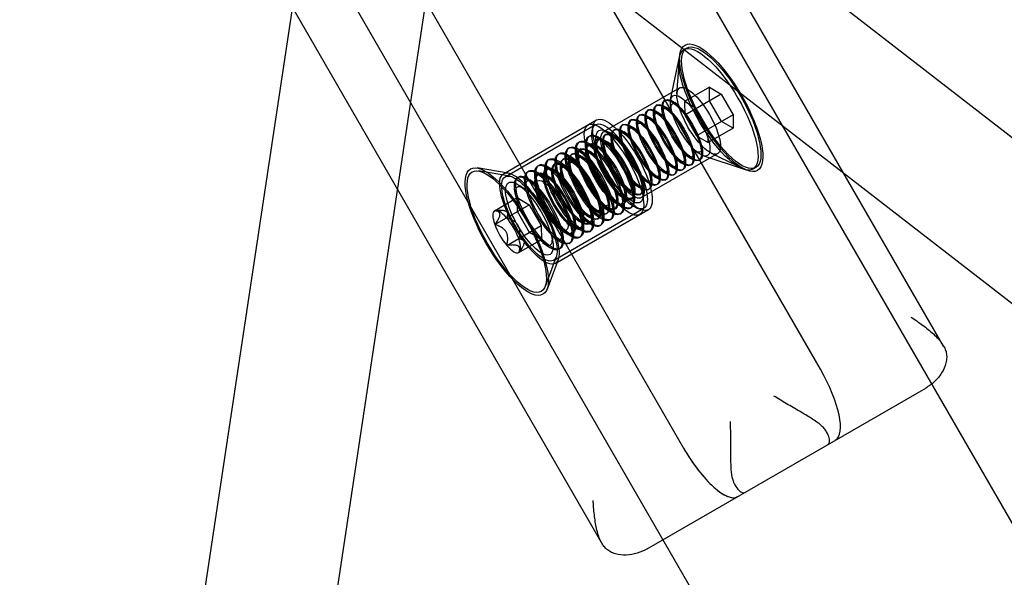
# Model space of a CAD drawing. Units: millimetres. Extents: x -10025 to 6025, y -4331 to 4123.
# Drawn here: x 1471 to 1613, y 642 to 723 of the extents above; entities that cross this region are included whole.
import ezdxf

# ---------------------------------------------------------------- set-up
doc = ezdxf.new("R2010")
doc.units = ezdxf.units.MM
doc.header["$LTSCALE"] = 20
doc.layers.add('2d', color=230, linetype='Continuous')

msp = doc.modelspace()

# ---------------------------------------------------------------- linework, layer by layer
at = {"layer": '2d'}
for p, q in [((1283.7, 1223.02), (1701.02, 500.2)), ((1244.73, 1200.52), (1662.05, 477.7)), ((1604.57, 675.8), (1383.54, 1058.63)), ((1555.06, 647.21), (1334.03, 1030.04)), ((1807.99, 556.08), (1547.52, 757.87)), ((1796.36, 541.06), (1535.88, 742.85)), ((1586.71, 672.45), (1546.96, 741.3)), ((1512.48, 740.33), (1473.48, 481.29)), ((1531.27, 737.5), (1492.27, 478.47)), ((1527.14, 729.85), (1566.89, 661)), ((1567.35, 719), (1566.94, 718.77)), ((1565.01, 711.52), (1566.27, 717.67)), ((1565.92, 712.36), (1566.33, 717.8)), ((1566.33, 713.22), (1555.28, 706.84)), ((1570.64, 713.31), (1567.03, 711.23)), ((1572.33, 712.31), (1567.05, 709.26)), ((1570.65, 711.34), (1570.64, 713.31)), ((1570.64, 713.31), (1572.33, 712.31)), ((1572.33, 712.31), (1574.05, 709.34)), ((1564.28, 711.45), (1564.12, 711.37)), ((1566.25, 710.62), (1565.62, 711.08)), ((1567.03, 711.23), (1567.05, 709.26)), ((1568.73, 710.24), (1567.03, 711.23)), ((1572.37, 708.37), (1570.65, 711.34)), ((1560.59, 709.33), (1560.44, 709.24)), ((1561.82, 710.04), (1561.67, 709.95)), ((1563.05, 710.75), (1562.89, 710.66)), ((1563.8, 709.2), (1563.17, 709.66)), ((1563.86, 709.24), (1563.77, 710.01)), ((1565.02, 709.91), (1564.4, 710.37)), ((1565.09, 709.94), (1565, 710.72)), ((1570.45, 707.26), (1568.73, 710.24)), ((1574.05, 709.34), (1568.77, 706.29)), ((1574.05, 709.34), (1574.07, 707.37)), ((1540.78, 700.77), (1554.28, 708.57)), ((1541.03, 700.34), (1554.12, 707.9)), ((1558.14, 707.91), (1557.98, 707.82)), ((1559.36, 708.62), (1559.21, 708.53)), ((1561.34, 707.78), (1560.71, 708.25)), ((1561.4, 707.82), (1561.32, 708.59)), ((1562.57, 708.49), (1561.94, 708.95)), ((1562.63, 708.53), (1562.54, 709.3)), ((1567.05, 709.26), (1568.77, 706.29)), ((1574.07, 707.37), (1572.37, 708.37)), ((1555.68, 706.49), (1555.53, 706.4)), ((1556.91, 707.2), (1556.76, 707.11)), ((1558.89, 706.36), (1558.26, 706.83)), ((1558.95, 706.4), (1558.86, 707.18)), ((1560.11, 707.07), (1559.49, 707.54)), ((1560.18, 707.11), (1560.09, 707.89)), ((1570.46, 705.29), (1570.45, 707.26)), ((1574.07, 707.37), (1570.46, 705.29)), ((1551.65, 705.32), (1551.84, 705.43)), ((1553.23, 705.08), (1553.07, 704.99)), ((1553.13, 706.17), (1553.31, 706.28)), ((1554.27, 704.56), (1554.19, 705.52)), ((1554.45, 705.78), (1554.3, 705.7)), ((1555.68, 705.27), (1554.93, 705.83)), ((1555.27, 704.27), (1555.18, 705.05)), ((1556.43, 704.95), (1555.8, 705.41)), ((1556.49, 704.98), (1556.41, 705.76)), ((1557.66, 705.66), (1557.03, 706.12)), ((1557.72, 705.69), (1557.63, 706.47)), ((1568.77, 706.29), (1570.46, 705.29)), ((1548.71, 703.62), (1548.89, 703.73)), ((1550.18, 704.47), (1550.36, 704.58)), ((1550.77, 703.66), (1550.62, 703.57)), ((1551.34, 702.77), (1551.23, 703.7)), ((1552, 704.37), (1551.85, 704.28)), ((1552.73, 703.57), (1551.98, 704.13)), ((1552.81, 703.62), (1552.71, 704.55)), ((1552.81, 702.86), (1552.72, 703.63)), ((1553.97, 703.53), (1553.35, 703.99)), ((1554.21, 704.42), (1553.45, 704.98)), ((1554.04, 703.57), (1553.95, 704.34)), ((1555.2, 704.24), (1554.57, 704.7)), ((1571.83, 703.69), (1560.78, 697.31)), ((1568.31, 704.21), (1568.4, 703.44)), ((1568.37, 704.25), (1569, 703.79)), ((1569.54, 704.92), (1569.63, 704.15)), ((1570.88, 703.77), (1575.8, 701.4)), ((1547.23, 702.77), (1547.42, 702.88)), ((1548.32, 702.24), (1548.16, 702.15)), ((1549.79, 701.87), (1549.04, 702.43)), ((1549.54, 702.95), (1549.39, 702.86)), ((1549.86, 701.92), (1549.76, 702.85)), ((1550.36, 701.44), (1550.27, 702.22)), ((1551.26, 702.72), (1550.51, 703.28)), ((1551.52, 702.11), (1550.89, 702.58)), ((1551.58, 702.15), (1551.5, 702.92)), ((1552.75, 702.82), (1552.12, 703.28)), ((1565.86, 702.8), (1565.94, 702.02)), ((1565.92, 702.83), (1566.55, 702.37)), ((1567.08, 703.51), (1567.17, 702.73)), ((1567.15, 703.54), (1567.77, 703.08)), ((1569.28, 702.79), (1569.12, 702.71)), ((1569.7, 703.4), (1575.65, 701.42)), ((1541.46, 700.87), (1536.95, 701.62)), ((1541.66, 700.43), (1537.16, 701.18)), ((1544.29, 701.07), (1544.47, 701.18)), ((1545.86, 700.82), (1545.71, 700.73)), ((1545.76, 701.92), (1545.94, 702.03)), ((1546.92, 700.21), (1546.81, 701.14)), ((1547.09, 701.53), (1546.94, 701.44)), ((1548.32, 701.02), (1547.56, 701.58)), ((1547.9, 700.02), (1547.81, 700.8)), ((1548.39, 701.06), (1548.29, 702)), ((1549.06, 700.69), (1548.44, 701.16)), ((1549.13, 700.73), (1549.04, 701.51)), ((1550.29, 701.4), (1549.66, 701.87)), ((1563.4, 701.38), (1563.49, 700.6)), ((1563.46, 701.42), (1564.09, 700.95)), ((1564.63, 702.09), (1564.71, 701.31)), ((1564.69, 702.13), (1565.32, 701.66)), ((1566.82, 701.38), (1566.67, 701.29)), ((1568.05, 702.09), (1567.89, 702)), ((1577.35, 701.68), (1576.94, 701.45)), ((1542.81, 700.22), (1543, 700.32)), ((1543.97, 698.51), (1543.87, 699.44)), ((1545.37, 699.32), (1544.62, 699.88)), ((1545.44, 699.36), (1545.34, 700.29)), ((1545.44, 698.63), (1545.36, 699.38)), ((1546.84, 700.17), (1546.09, 700.73)), ((1546.67, 699.31), (1546.59, 700.09)), ((1547.84, 699.99), (1547.21, 700.45)), ((1560.94, 699.96), (1561.03, 699.19)), ((1561.01, 700), (1561.64, 699.54)), ((1562.17, 700.67), (1562.26, 699.9)), ((1562.24, 700.71), (1562.86, 700.24)), ((1564.36, 699.96), (1564.21, 699.87)), ((1565.59, 700.67), (1565.44, 700.58)), ((1542.5, 697.66), (1542.39, 698.59)), ((1543.9, 698.47), (1543.14, 699.03)), ((1558.49, 698.54), (1558.58, 697.77)), ((1558.55, 698.58), (1559.18, 698.12)), ((1559.63, 698.44), (1559.73, 697.51)), ((1559.72, 699.25), (1559.8, 698.48)), ((1559.78, 699.29), (1560.41, 698.83)), ((1561.91, 698.54), (1561.76, 698.45)), ((1563.14, 699.25), (1562.98, 699.16)), ((1539.5, 695.42), (1542.78, 697.31)), ((1542.78, 697.31), (1544.51, 696.29)), ((1542.79, 695.3), (1542.78, 697.31)), ((1556.03, 697.13), (1556.12, 696.35)), ((1556.1, 697.16), (1556.73, 696.7)), ((1556.68, 696.74), (1556.78, 695.81)), ((1556.75, 696.78), (1557.51, 696.23)), ((1557.26, 697.84), (1557.35, 697.06)), ((1557.33, 697.87), (1557.95, 697.41)), ((1558.15, 697.59), (1558.26, 696.66)), ((1558.3, 697.58), (1559.09, 697.03)), ((1559.45, 697.12), (1559.3, 697.04)), ((1560.68, 697.83), (1560.53, 697.74)), ((1539.52, 693.41), (1544.51, 696.29)), ((1540.27, 695.49), (1539.7, 695.47)), ((1544.54, 692.27), (1542.79, 695.3)), ((1544.51, 696.29), (1546.26, 693.26)), ((1548.03, 688.22), (1561.12, 695.78)), ((1548.28, 687.78), (1561.78, 695.58)), ((1553.58, 695.71), (1553.67, 694.93)), ((1553.64, 695.75), (1554.27, 695.28)), ((1553.81, 695.08), (1554.56, 694.53)), ((1554.81, 696.42), (1554.89, 695.64)), ((1554.87, 696.46), (1555.5, 695.99)), ((1555.21, 695.89), (1555.31, 694.96)), ((1555.28, 695.93), (1556.03, 695.38)), ((1557, 695.71), (1556.85, 695.62)), ((1558.23, 696.42), (1558.07, 696.33)), ((1559.13, 695.78), (1559.31, 695.89)), ((1551.12, 694.29), (1551.21, 693.52)), ((1551.19, 694.33), (1551.81, 693.87)), ((1552.26, 694.19), (1552.36, 693.26)), ((1552.34, 694.23), (1553.09, 693.68)), ((1552.35, 695), (1552.44, 694.23)), ((1552.41, 695.04), (1553.04, 694.57)), ((1553.73, 695.04), (1553.84, 694.11)), ((1554.54, 694.29), (1554.39, 694.2)), ((1555.77, 695), (1555.62, 694.91)), ((1556.18, 694.08), (1556.36, 694.18)), ((1557.65, 694.93), (1557.84, 695.04)), ((1541.27, 690.38), (1546.26, 693.26)), ((1546.28, 691.25), (1544.54, 692.27)), ((1546.26, 693.26), (1546.28, 691.25)), ((1548.75, 692.9), (1549.36, 692.45)), ((1549.31, 692.49), (1549.42, 691.56)), ((1549.39, 692.53), (1550.14, 691.98)), ((1549.96, 693.62), (1550.59, 693.16)), ((1550.79, 693.34), (1550.89, 692.41)), ((1550.86, 693.38), (1551.62, 692.83)), ((1552.09, 692.87), (1551.94, 692.78)), ((1553.32, 693.58), (1553.16, 693.49)), ((1553.23, 692.38), (1553.42, 692.48)), ((1554.71, 693.23), (1554.89, 693.33)), ((1543, 689.36), (1546.28, 691.25)), ((1546.44, 690.83), (1547.2, 690.28)), ((1547.84, 691.64), (1547.95, 690.71)), ((1547.92, 691.68), (1548.67, 691.13)), ((1550.29, 690.68), (1550.47, 690.78)), ((1550.86, 692.16), (1550.71, 692.07)), ((1551.76, 691.53), (1551.94, 691.63)), ((1543.45, 689.99), (1543.15, 689.5)), ((1548.81, 689.83), (1549, 689.93)), ((1548.42, 688.72), (1546.82, 684.45)), ((1548.7, 688.32), (1547.09, 684.05)), ((1561.63, 646.42), (1601.98, 669.71))]:
    msp.add_line(p, q, dxfattribs=at)
for centre, major_axis in [((1571.94, 710.11), (-5, 8.66)), ((1572.35, 710.34), (5.25, -9.09)), ((1572.35, 710.34), (-5, 8.66)), ((1569.08, 708.45), (2.75, -4.76)), ((1567.85, 707.74), (-2.5, 4.33)), ((1565.39, 706.33), (-2.5, 4.33)), ((1565.55, 706.42), (-2.5, 4.33)), ((1566.62, 707.04), (-2.5, 4.33)), ((1566.78, 707.12), (-2.5, 4.33)), ((1562.94, 704.91), (-2.5, 4.33)), ((1563.09, 705), (-2.5, 4.33)), ((1564.17, 705.62), (-2.5, 4.33)), ((1564.32, 705.71), (-2.5, 4.33)), ((1556.8, 701.37), (-3.75, 6.5)), ((1557.62, 701.84), (-3.5, 6.06)), ((1558.03, 702.07), (-3.75, 6.5)), ((1560.48, 703.49), (-2.5, 4.33)), ((1560.64, 703.58), (-2.5, 4.33)), ((1561.71, 704.2), (-2.5, 4.33)), ((1561.86, 704.29), (-2.5, 4.33)), ((1556.13, 700.98), (3, -5.2)), ((1556.31, 701.08), (3, -5.2)), ((1557.62, 701.84), (-3, 5.2)), ((1558.03, 702.07), (-2.75, 4.76)), ((1558.03, 702.07), (-2.5, 4.33)), ((1558.18, 702.16), (-2.5, 4.33)), ((1559.26, 702.78), (-2.5, 4.33)), ((1559.41, 702.87), (-2.5, 4.33)), ((1553.36, 699.38), (3, -5.2)), ((1554.65, 700.13), (3, -5.2)), ((1554.84, 700.23), (3, -5.2)), ((1555.57, 700.66), (-2.5, 4.33)), ((1555.73, 700.75), (-2.5, 4.33)), ((1556.8, 701.37), (-2.5, 4.33)), ((1556.95, 701.45), (-2.5, 4.33)), ((1551.71, 698.42), (3, -5.2)), ((1551.89, 698.53), (3, -5.2)), ((1553.18, 699.27), (3, -5.2)), ((1553.12, 699.24), (-2.5, 4.33)), ((1553.27, 699.33), (-2.5, 4.33)), ((1554.35, 699.95), (-2.5, 4.33)), ((1554.5, 700.04), (-2.5, 4.33)), ((1541.25, 692.39), (5.25, -9.09)), ((1548.76, 696.72), (3, -5.2)), ((1548.94, 696.83), (3, -5.2)), ((1550.23, 697.57), (3, -5.2)), ((1550.42, 697.68), (3, -5.2)), ((1550.66, 697.82), (-2.5, 4.33)), ((1550.82, 697.91), (-2.5, 4.33)), ((1551.89, 698.53), (-2.5, 4.33)), ((1552.04, 698.62), (-2.5, 4.33)), ((1541.25, 692.39), (-5, 8.66)), ((1544.53, 694.28), (3.75, -6.5)), ((1544.53, 694.28), (3.5, -6.06)), ((1546, 695.13), (3, -5.2)), ((1547.29, 695.87), (3, -5.2)), ((1547.47, 695.98), (3, -5.2)), ((1548.21, 696.4), (-2.5, 4.33)), ((1548.36, 696.49), (-2.5, 4.33)), ((1549.44, 697.11), (-2.5, 4.33)), ((1549.59, 697.2), (-2.5, 4.33)), ((1544.53, 694.28), (3, -5.2)), ((1545.81, 695.02), (3, -5.2)), ((1547.8, 696.17), (-2.07, 3.58))]:
    msp.add_ellipse(centre, major_axis=major_axis, ratio=0.327072, dxfattribs=at)
for centre, major_axis, start_param, end_param in [((1557.09, 701.53), (2.46, -4.27), 3.75566, 3.78444), ((1557.09, 701.53), (2.46, -4.27), 5.640338, 5.669118), ((1541.25, 692.39), (1.75, -3.03), 3.141593, 4.18879), ((1541.25, 692.39), (1.75, -3.03), 2.094395, 3.141593), ((1541.25, 692.39), (1.75, -3.03), 1.047198, 2.094395), ((1541.25, 692.39), (1.75, -3.03), 4.18879, 5.235988), ((1541.25, 692.39), (1.75, -3.03), 0, 1.047198), ((1541.25, 692.39), (1.75, -3.03), 5.235988, 6.283185), ((1583.88, 670.81), (5, -8.66), 0, 1.570796), ((1583.88, 670.81), (-5, 8.66), 3.141593, 4.712389), ((1569.72, 662.64), (-5, 8.66), 1.570796, 3.141593), ((1569.72, 662.64), (5, -8.66), 4.712389, 6.283185)]:
    msp.add_ellipse(centre, major_axis=major_axis, ratio=0.327072, start_param=start_param, end_param=end_param, dxfattribs=at)
for points, knots in [([(1565.09, 709.94), (1565.06, 710.17), (1565.06, 710.36), (1565.11, 710.66), (1565.16, 710.77), (1565.27, 710.91), (1565.32, 710.95), (1565.5, 710.97), (1565.62, 710.96), (1565.9, 710.85), (1566.07, 710.75), (1566.25, 710.62)], [0.927949, 0.927949, 0.927949, 0.927949, 1.185088, 1.185088, 1.442227, 1.442227, 1.699366, 1.699366, 1.956505, 1.956505, 2.213644, 2.213644, 2.213644, 2.213644]), ([(1562.63, 708.53), (1562.61, 708.75), (1562.61, 708.94), (1562.65, 709.25), (1562.7, 709.36), (1562.81, 709.49), (1562.87, 709.53), (1563.04, 709.55), (1563.16, 709.54), (1563.45, 709.43), (1563.62, 709.33), (1563.8, 709.2)], [0.927949, 0.927949, 0.927949, 0.927949, 1.185088, 1.185088, 1.442227, 1.442227, 1.699366, 1.699366, 1.956505, 1.956505, 2.213644, 2.213644, 2.213644, 2.213644]), ([(1563.86, 709.24), (1563.83, 709.46), (1563.83, 709.65), (1563.88, 709.96), (1563.93, 710.07), (1564.04, 710.2), (1564.1, 710.24), (1564.27, 710.26), (1564.39, 710.25), (1564.68, 710.14), (1564.84, 710.04), (1565.02, 709.91)], [0.927949, 0.927949, 0.927949, 0.927949, 1.185088, 1.185088, 1.442227, 1.442227, 1.699366, 1.699366, 1.956505, 1.956505, 2.213644, 2.213644, 2.213644, 2.213644]), ([(1560.18, 707.11), (1560.15, 707.33), (1560.15, 707.53), (1560.2, 707.83), (1560.25, 707.94), (1560.35, 708.08), (1560.41, 708.11), (1560.59, 708.14), (1560.71, 708.12), (1560.99, 708.01), (1561.16, 707.92), (1561.34, 707.78)], [0.927949, 0.927949, 0.927949, 0.927949, 1.185088, 1.185088, 1.442227, 1.442227, 1.699366, 1.699366, 1.956505, 1.956505, 2.213644, 2.213644, 2.213644, 2.213644]), ([(1561.4, 707.82), (1561.38, 708.04), (1561.38, 708.23), (1561.43, 708.54), (1561.47, 708.65), (1561.58, 708.79), (1561.64, 708.82), (1561.82, 708.85), (1561.93, 708.83), (1562.22, 708.72), (1562.39, 708.62), (1562.57, 708.49)], [0.927949, 0.927949, 0.927949, 0.927949, 1.185088, 1.185088, 1.442227, 1.442227, 1.699366, 1.699366, 1.956505, 1.956505, 2.213644, 2.213644, 2.213644, 2.213644]), ([(1557.72, 705.69), (1557.7, 705.92), (1557.7, 706.11), (1557.74, 706.41), (1557.79, 706.52), (1557.9, 706.66), (1557.96, 706.69), (1558.13, 706.72), (1558.25, 706.7), (1558.54, 706.59), (1558.7, 706.5), (1558.89, 706.36)], [0.927949, 0.927949, 0.927949, 0.927949, 1.185088, 1.185088, 1.442227, 1.442227, 1.699366, 1.699366, 1.956505, 1.956505, 2.213644, 2.213644, 2.213644, 2.213644]), ([(1558.95, 706.4), (1558.92, 706.62), (1558.92, 706.82), (1558.97, 707.12), (1559.02, 707.23), (1559.13, 707.37), (1559.19, 707.4), (1559.36, 707.43), (1559.48, 707.41), (1559.77, 707.3), (1559.93, 707.21), (1560.11, 707.07)], [0.927949, 0.927949, 0.927949, 0.927949, 1.185088, 1.185088, 1.442227, 1.442227, 1.699366, 1.699366, 1.956505, 1.956505, 2.213644, 2.213644, 2.213644, 2.213644]), ([(1555.68, 705.27), (1555.46, 705.43), (1555.26, 705.55), (1554.92, 705.68), (1554.78, 705.7), (1554.57, 705.67), (1554.5, 705.63), (1554.37, 705.46), (1554.31, 705.33), (1554.25, 704.97), (1554.25, 704.73), (1554.28, 704.47)], [4.069542, 4.069542, 4.069542, 4.069542, 4.326681, 4.326681, 4.583819, 4.583819, 4.840958, 4.840958, 5.098097, 5.098097, 5.355236, 5.355236, 5.355236, 5.355236]), ([(1555.27, 704.27), (1555.24, 704.5), (1555.24, 704.69), (1555.29, 704.99), (1555.34, 705.1), (1555.44, 705.24), (1555.5, 705.28), (1555.68, 705.3), (1555.8, 705.29), (1556.08, 705.18), (1556.25, 705.08), (1556.43, 704.95)], [0.927949, 0.927949, 0.927949, 0.927949, 1.185088, 1.185088, 1.442227, 1.442227, 1.699366, 1.699366, 1.956505, 1.956505, 2.213644, 2.213644, 2.213644, 2.213644]), ([(1556.49, 704.98), (1556.47, 705.21), (1556.47, 705.4), (1556.52, 705.7), (1556.56, 705.81), (1556.67, 705.95), (1556.73, 705.98), (1556.91, 706.01), (1557.02, 706), (1557.31, 705.88), (1557.48, 705.79), (1557.66, 705.66)], [0.927949, 0.927949, 0.927949, 0.927949, 1.185088, 1.185088, 1.442227, 1.442227, 1.699366, 1.699366, 1.956505, 1.956505, 2.213644, 2.213644, 2.213644, 2.213644]), ([(1552.73, 703.57), (1552.52, 703.73), (1552.32, 703.85), (1551.97, 703.98), (1551.83, 704), (1551.62, 703.97), (1551.55, 703.93), (1551.42, 703.76), (1551.37, 703.63), (1551.31, 703.26), (1551.31, 703.03), (1551.34, 702.77)], [4.069542, 4.069542, 4.069542, 4.069542, 4.326681, 4.326681, 4.583819, 4.583819, 4.840958, 4.840958, 5.098097, 5.098097, 5.355236, 5.355236, 5.355236, 5.355236]), ([(1554.21, 704.42), (1553.99, 704.58), (1553.79, 704.7), (1553.45, 704.83), (1553.3, 704.85), (1553.1, 704.82), (1553.02, 704.78), (1552.89, 704.61), (1552.84, 704.48), (1552.78, 704.11), (1552.78, 703.88), (1552.81, 703.62)], [4.069542, 4.069542, 4.069542, 4.069542, 4.326681, 4.326681, 4.583819, 4.583819, 4.840958, 4.840958, 5.098097, 5.098097, 5.355236, 5.355236, 5.355236, 5.355236]), ([(1552.81, 702.86), (1552.79, 703.08), (1552.79, 703.27), (1552.83, 703.58), (1552.88, 703.69), (1552.99, 703.82), (1553.05, 703.86), (1553.22, 703.88), (1553.34, 703.87), (1553.63, 703.76), (1553.79, 703.66), (1553.97, 703.53)], [0.927949, 0.927949, 0.927949, 0.927949, 1.185088, 1.185088, 1.442227, 1.442227, 1.699366, 1.699366, 1.956505, 1.956505, 2.213644, 2.213644, 2.213644, 2.213644]), ([(1554.04, 703.57), (1554.01, 703.79), (1554.01, 703.98), (1554.06, 704.29), (1554.11, 704.4), (1554.22, 704.53), (1554.28, 704.57), (1554.45, 704.59), (1554.57, 704.58), (1554.85, 704.47), (1555.02, 704.37), (1555.2, 704.24)], [0.927949, 0.927949, 0.927949, 0.927949, 1.185088, 1.185088, 1.442227, 1.442227, 1.699366, 1.699366, 1.956505, 1.956505, 2.213644, 2.213644, 2.213644, 2.213644]), ([(1568.31, 704.21), (1568.34, 703.99), (1568.33, 703.8), (1568.29, 703.5), (1568.24, 703.39), (1568.13, 703.25), (1568.07, 703.21), (1567.9, 703.19), (1567.78, 703.2), (1567.49, 703.31), (1567.33, 703.41), (1567.15, 703.54)], [4.069542, 4.069542, 4.069542, 4.069542, 4.326681, 4.326681, 4.583819, 4.583819, 4.840958, 4.840958, 5.098097, 5.098097, 5.355236, 5.355236, 5.355236, 5.355236]), ([(1569.54, 704.92), (1569.56, 704.7), (1569.56, 704.51), (1569.51, 704.2), (1569.47, 704.09), (1569.36, 703.96), (1569.3, 703.92), (1569.13, 703.9), (1569.01, 703.91), (1568.72, 704.02), (1568.55, 704.12), (1568.37, 704.25)], [4.069542, 4.069542, 4.069542, 4.069542, 4.326681, 4.326681, 4.583819, 4.583819, 4.840958, 4.840958, 5.098097, 5.098097, 5.355236, 5.355236, 5.355236, 5.355236]), ([(1549.79, 701.87), (1549.57, 702.03), (1549.37, 702.15), (1549.03, 702.28), (1548.89, 702.3), (1548.68, 702.27), (1548.61, 702.22), (1548.47, 702.06), (1548.42, 701.93), (1548.36, 701.56), (1548.36, 701.33), (1548.39, 701.06)], [4.069542, 4.069542, 4.069542, 4.069542, 4.326681, 4.326681, 4.583819, 4.583819, 4.840958, 4.840958, 5.098097, 5.098097, 5.355236, 5.355236, 5.355236, 5.355236]), ([(1551.26, 702.72), (1551.04, 702.88), (1550.84, 703), (1550.5, 703.13), (1550.36, 703.15), (1550.15, 703.12), (1550.08, 703.08), (1549.95, 702.91), (1549.89, 702.78), (1549.84, 702.41), (1549.83, 702.18), (1549.86, 701.92)], [4.069542, 4.069542, 4.069542, 4.069542, 4.326681, 4.326681, 4.583819, 4.583819, 4.840958, 4.840958, 5.098097, 5.098097, 5.355236, 5.355236, 5.355236, 5.355236]), ([(1550.36, 701.44), (1550.33, 701.66), (1550.33, 701.86), (1550.38, 702.16), (1550.42, 702.27), (1550.53, 702.41), (1550.59, 702.44), (1550.77, 702.47), (1550.89, 702.45), (1551.17, 702.34), (1551.34, 702.25), (1551.52, 702.11)], [0.927949, 0.927949, 0.927949, 0.927949, 1.185088, 1.185088, 1.442227, 1.442227, 1.699366, 1.699366, 1.956505, 1.956505, 2.213644, 2.213644, 2.213644, 2.213644]), ([(1551.58, 702.15), (1551.56, 702.37), (1551.56, 702.56), (1551.61, 702.87), (1551.65, 702.98), (1551.76, 703.12), (1551.82, 703.15), (1551.99, 703.18), (1552.11, 703.16), (1552.4, 703.05), (1552.57, 702.95), (1552.75, 702.82)], [0.927949, 0.927949, 0.927949, 0.927949, 1.185088, 1.185088, 1.442227, 1.442227, 1.699366, 1.699366, 1.956505, 1.956505, 2.213644, 2.213644, 2.213644, 2.213644]), ([(1565.86, 702.8), (1565.88, 702.57), (1565.88, 702.38), (1565.83, 702.08), (1565.79, 701.97), (1565.68, 701.83), (1565.62, 701.8), (1565.44, 701.77), (1565.33, 701.79), (1565.04, 701.9), (1564.87, 701.99), (1564.69, 702.13)], [4.069542, 4.069542, 4.069542, 4.069542, 4.326681, 4.326681, 4.583819, 4.583819, 4.840958, 4.840958, 5.098097, 5.098097, 5.355236, 5.355236, 5.355236, 5.355236]), ([(1567.08, 703.51), (1567.11, 703.28), (1567.11, 703.09), (1567.06, 702.79), (1567.01, 702.68), (1566.9, 702.54), (1566.84, 702.51), (1566.67, 702.48), (1566.55, 702.49), (1566.27, 702.61), (1566.1, 702.7), (1565.92, 702.83)], [4.069542, 4.069542, 4.069542, 4.069542, 4.326681, 4.326681, 4.583819, 4.583819, 4.840958, 4.840958, 5.098097, 5.098097, 5.355236, 5.355236, 5.355236, 5.355236]), ([(1548.32, 701.02), (1548.1, 701.18), (1547.9, 701.3), (1547.55, 701.43), (1547.41, 701.45), (1547.2, 701.42), (1547.13, 701.37), (1547, 701.21), (1546.95, 701.08), (1546.89, 700.71), (1546.89, 700.48), (1546.92, 700.21)], [4.069542, 4.069542, 4.069542, 4.069542, 4.326681, 4.326681, 4.583819, 4.583819, 4.840958, 4.840958, 5.098097, 5.098097, 5.355236, 5.355236, 5.355236, 5.355236]), ([(1547.9, 700.02), (1547.88, 700.25), (1547.88, 700.44), (1547.92, 700.74), (1547.97, 700.85), (1548.08, 700.99), (1548.14, 701.02), (1548.31, 701.05), (1548.43, 701.03), (1548.72, 700.92), (1548.88, 700.83), (1549.06, 700.69)], [0.927949, 0.927949, 0.927949, 0.927949, 1.185088, 1.185088, 1.442227, 1.442227, 1.699366, 1.699366, 1.956505, 1.956505, 2.213644, 2.213644, 2.213644, 2.213644]), ([(1549.13, 700.73), (1549.1, 700.95), (1549.1, 701.15), (1549.15, 701.45), (1549.2, 701.56), (1549.31, 701.7), (1549.37, 701.73), (1549.54, 701.76), (1549.66, 701.74), (1549.94, 701.63), (1550.11, 701.54), (1550.29, 701.4)], [0.927949, 0.927949, 0.927949, 0.927949, 1.185088, 1.185088, 1.442227, 1.442227, 1.699366, 1.699366, 1.956505, 1.956505, 2.213644, 2.213644, 2.213644, 2.213644]), ([(1563.4, 701.38), (1563.43, 701.16), (1563.42, 700.96), (1563.38, 700.66), (1563.33, 700.55), (1563.22, 700.41), (1563.16, 700.38), (1562.99, 700.35), (1562.87, 700.37), (1562.58, 700.48), (1562.42, 700.57), (1562.24, 700.71)], [4.069542, 4.069542, 4.069542, 4.069542, 4.326681, 4.326681, 4.583819, 4.583819, 4.840958, 4.840958, 5.098097, 5.098097, 5.355236, 5.355236, 5.355236, 5.355236]), ([(1564.63, 702.09), (1564.65, 701.87), (1564.65, 701.67), (1564.6, 701.37), (1564.56, 701.26), (1564.45, 701.12), (1564.39, 701.09), (1564.22, 701.06), (1564.1, 701.08), (1563.81, 701.19), (1563.64, 701.28), (1563.46, 701.42)], [4.069542, 4.069542, 4.069542, 4.069542, 4.326681, 4.326681, 4.583819, 4.583819, 4.840958, 4.840958, 5.098097, 5.098097, 5.355236, 5.355236, 5.355236, 5.355236]), ([(1545.37, 699.32), (1545.15, 699.48), (1544.95, 699.59), (1544.61, 699.73), (1544.47, 699.75), (1544.26, 699.71), (1544.19, 699.67), (1544.06, 699.51), (1544, 699.38), (1543.94, 699.01), (1543.94, 698.78), (1543.97, 698.51)], [4.069542, 4.069542, 4.069542, 4.069542, 4.326681, 4.326681, 4.583819, 4.583819, 4.840958, 4.840958, 5.098097, 5.098097, 5.355236, 5.355236, 5.355236, 5.355236]), ([(1546.84, 700.17), (1546.63, 700.33), (1546.42, 700.44), (1546.08, 700.58), (1545.94, 700.6), (1545.73, 700.56), (1545.66, 700.52), (1545.53, 700.36), (1545.47, 700.23), (1545.42, 699.86), (1545.41, 699.63), (1545.44, 699.36)], [4.069542, 4.069542, 4.069542, 4.069542, 4.326681, 4.326681, 4.583819, 4.583819, 4.840958, 4.840958, 5.098097, 5.098097, 5.355236, 5.355236, 5.355236, 5.355236]), ([(1546.67, 699.31), (1546.65, 699.54), (1546.65, 699.73), (1546.7, 700.03), (1546.74, 700.14), (1546.85, 700.28), (1546.91, 700.31), (1547.08, 700.34), (1547.2, 700.33), (1547.49, 700.21), (1547.66, 700.12), (1547.84, 699.99)], [0.927949, 0.927949, 0.927949, 0.927949, 1.185088, 1.185088, 1.442227, 1.442227, 1.699366, 1.699366, 1.956505, 1.956505, 2.213644, 2.213644, 2.213644, 2.213644]), ([(1560.94, 699.96), (1560.97, 699.74), (1560.97, 699.55), (1560.92, 699.24), (1560.88, 699.13), (1560.77, 699), (1560.71, 698.96), (1560.53, 698.94), (1560.42, 698.95), (1560.13, 699.06), (1559.96, 699.16), (1559.78, 699.29)], [4.069542, 4.069542, 4.069542, 4.069542, 4.326681, 4.326681, 4.583819, 4.583819, 4.840958, 4.840958, 5.098097, 5.098097, 5.355236, 5.355236, 5.355236, 5.355236]), ([(1562.17, 700.67), (1562.2, 700.45), (1562.2, 700.26), (1562.15, 699.95), (1562.1, 699.84), (1561.99, 699.7), (1561.93, 699.67), (1561.76, 699.64), (1561.64, 699.66), (1561.36, 699.77), (1561.19, 699.87), (1561.01, 700)], [4.069542, 4.069542, 4.069542, 4.069542, 4.326681, 4.326681, 4.583819, 4.583819, 4.840958, 4.840958, 5.098097, 5.098097, 5.355236, 5.355236, 5.355236, 5.355236]), ([(1543.9, 698.47), (1543.68, 698.63), (1543.48, 698.74), (1543.13, 698.88), (1542.99, 698.89), (1542.78, 698.86), (1542.71, 698.82), (1542.58, 698.66), (1542.53, 698.53), (1542.47, 698.16), (1542.47, 697.93), (1542.5, 697.66)], [4.069542, 4.069542, 4.069542, 4.069542, 4.326681, 4.326681, 4.583819, 4.583819, 4.840958, 4.840958, 5.098097, 5.098097, 5.355236, 5.355236, 5.355236, 5.355236]), ([(1558.49, 698.54), (1558.51, 698.32), (1558.51, 698.13), (1558.47, 697.83), (1558.42, 697.72), (1558.31, 697.58), (1558.25, 697.54), (1558.08, 697.52), (1557.96, 697.53), (1557.67, 697.64), (1557.51, 697.74), (1557.33, 697.87)], [4.069542, 4.069542, 4.069542, 4.069542, 4.326681, 4.326681, 4.583819, 4.583819, 4.840958, 4.840958, 5.098097, 5.098097, 5.355236, 5.355236, 5.355236, 5.355236]), ([(1558.23, 697.63), (1558.44, 697.48), (1558.65, 697.36), (1558.99, 697.23), (1559.13, 697.21), (1559.34, 697.24), (1559.41, 697.28), (1559.54, 697.45), (1559.6, 697.58), (1559.65, 697.94), (1559.66, 698.17), (1559.63, 698.44)], [0.927949, 0.927949, 0.927949, 0.927949, 1.185088, 1.185088, 1.442227, 1.442227, 1.699366, 1.699366, 1.956505, 1.956505, 2.213644, 2.213644, 2.213644, 2.213644]), ([(1559.72, 699.25), (1559.74, 699.03), (1559.74, 698.84), (1559.69, 698.53), (1559.65, 698.42), (1559.54, 698.29), (1559.48, 698.25), (1559.31, 698.23), (1559.19, 698.24), (1558.9, 698.35), (1558.73, 698.45), (1558.55, 698.58)], [4.069542, 4.069542, 4.069542, 4.069542, 4.326681, 4.326681, 4.583819, 4.583819, 4.840958, 4.840958, 5.098097, 5.098097, 5.355236, 5.355236, 5.355236, 5.355236]), ([(1556.03, 697.13), (1556.06, 696.9), (1556.06, 696.71), (1556.01, 696.41), (1555.96, 696.3), (1555.86, 696.16), (1555.8, 696.13), (1555.62, 696.1), (1555.5, 696.12), (1555.22, 696.23), (1555.05, 696.32), (1554.87, 696.46)], [4.069542, 4.069542, 4.069542, 4.069542, 4.326681, 4.326681, 4.583819, 4.583819, 4.840958, 4.840958, 5.098097, 5.098097, 5.355236, 5.355236, 5.355236, 5.355236]), ([(1555.28, 695.93), (1555.5, 695.77), (1555.7, 695.66), (1556.04, 695.53), (1556.18, 695.51), (1556.39, 695.54), (1556.46, 695.58), (1556.6, 695.75), (1556.65, 695.88), (1556.71, 696.24), (1556.71, 696.47), (1556.68, 696.74)], [0.927949, 0.927949, 0.927949, 0.927949, 1.185088, 1.185088, 1.442227, 1.442227, 1.699366, 1.699366, 1.956505, 1.956505, 2.213644, 2.213644, 2.213644, 2.213644]), ([(1557.26, 697.84), (1557.29, 697.61), (1557.29, 697.42), (1557.24, 697.12), (1557.19, 697.01), (1557.08, 696.87), (1557.02, 696.84), (1556.85, 696.81), (1556.73, 696.82), (1556.45, 696.94), (1556.28, 697.03), (1556.1, 697.16)], [4.069542, 4.069542, 4.069542, 4.069542, 4.326681, 4.326681, 4.583819, 4.583819, 4.840958, 4.840958, 5.098097, 5.098097, 5.355236, 5.355236, 5.355236, 5.355236]), ([(1556.75, 696.78), (1556.97, 696.62), (1557.17, 696.51), (1557.52, 696.38), (1557.66, 696.36), (1557.87, 696.39), (1557.94, 696.43), (1558.07, 696.6), (1558.12, 696.73), (1558.18, 697.09), (1558.18, 697.32), (1558.15, 697.59)], [0.927949, 0.927949, 0.927949, 0.927949, 1.185088, 1.185088, 1.442227, 1.442227, 1.699366, 1.699366, 1.956505, 1.956505, 2.213644, 2.213644, 2.213644, 2.213644]), ([(1553.58, 695.71), (1553.6, 695.49), (1553.6, 695.29), (1553.56, 694.99), (1553.51, 694.88), (1553.4, 694.74), (1553.34, 694.71), (1553.17, 694.68), (1553.05, 694.7), (1552.76, 694.81), (1552.6, 694.9), (1552.41, 695.04)], [4.069542, 4.069542, 4.069542, 4.069542, 4.326681, 4.326681, 4.583819, 4.583819, 4.840958, 4.840958, 5.098097, 5.098097, 5.355236, 5.355236, 5.355236, 5.355236]), ([(1554.81, 696.42), (1554.83, 696.2), (1554.83, 696), (1554.78, 695.7), (1554.74, 695.59), (1554.63, 695.45), (1554.57, 695.42), (1554.4, 695.39), (1554.28, 695.41), (1553.99, 695.52), (1553.82, 695.61), (1553.64, 695.75)], [4.069542, 4.069542, 4.069542, 4.069542, 4.326681, 4.326681, 4.583819, 4.583819, 4.840958, 4.840958, 5.098097, 5.098097, 5.355236, 5.355236, 5.355236, 5.355236]), ([(1553.81, 695.08), (1554.03, 694.92), (1554.23, 694.81), (1554.57, 694.68), (1554.71, 694.66), (1554.92, 694.69), (1554.99, 694.73), (1555.12, 694.9), (1555.18, 695.03), (1555.23, 695.39), (1555.24, 695.62), (1555.21, 695.89)], [0.927949, 0.927949, 0.927949, 0.927949, 1.185088, 1.185088, 1.442227, 1.442227, 1.699366, 1.699366, 1.956505, 1.956505, 2.213644, 2.213644, 2.213644, 2.213644]), ([(1551.12, 694.29), (1551.15, 694.07), (1551.15, 693.88), (1551.1, 693.57), (1551.05, 693.46), (1550.95, 693.33), (1550.89, 693.29), (1550.71, 693.27), (1550.59, 693.28), (1550.31, 693.39), (1550.14, 693.49), (1549.96, 693.62)], [4.069542, 4.069542, 4.069542, 4.069542, 4.326681, 4.326681, 4.583819, 4.583819, 4.840958, 4.840958, 5.098097, 5.098097, 5.355236, 5.355236, 5.355236, 5.355236]), ([(1550.86, 693.38), (1551.08, 693.22), (1551.28, 693.11), (1551.62, 692.97), (1551.77, 692.96), (1551.97, 692.99), (1552.05, 693.03), (1552.18, 693.19), (1552.23, 693.33), (1552.29, 693.69), (1552.29, 693.92), (1552.26, 694.19)], [0.927949, 0.927949, 0.927949, 0.927949, 1.185088, 1.185088, 1.442227, 1.442227, 1.699366, 1.699366, 1.956505, 1.956505, 2.213644, 2.213644, 2.213644, 2.213644]), ([(1552.35, 695), (1552.38, 694.78), (1552.38, 694.59), (1552.33, 694.28), (1552.28, 694.17), (1552.17, 694.03), (1552.11, 694), (1551.94, 693.97), (1551.82, 693.99), (1551.53, 694.1), (1551.37, 694.2), (1551.19, 694.33)], [4.069542, 4.069542, 4.069542, 4.069542, 4.326681, 4.326681, 4.583819, 4.583819, 4.840958, 4.840958, 5.098097, 5.098097, 5.355236, 5.355236, 5.355236, 5.355236]), ([(1552.34, 694.23), (1552.55, 694.07), (1552.75, 693.96), (1553.1, 693.83), (1553.24, 693.81), (1553.45, 693.84), (1553.52, 693.88), (1553.65, 694.04), (1553.7, 694.18), (1553.76, 694.54), (1553.76, 694.77), (1553.73, 695.04)], [0.927949, 0.927949, 0.927949, 0.927949, 1.185088, 1.185088, 1.442227, 1.442227, 1.699366, 1.699366, 1.956505, 1.956505, 2.213644, 2.213644, 2.213644, 2.213644]), ([(1547.92, 691.68), (1548.13, 691.52), (1548.33, 691.41), (1548.68, 691.27), (1548.82, 691.26), (1549.03, 691.29), (1549.1, 691.33), (1549.23, 691.49), (1549.29, 691.62), (1549.34, 691.99), (1549.34, 692.22), (1549.31, 692.49)], [0.927949, 0.927949, 0.927949, 0.927949, 1.185088, 1.185088, 1.442227, 1.442227, 1.699366, 1.699366, 1.956505, 1.956505, 2.213644, 2.213644, 2.213644, 2.213644]), ([(1549.39, 692.53), (1549.61, 692.37), (1549.81, 692.26), (1550.15, 692.12), (1550.29, 692.11), (1550.5, 692.14), (1550.57, 692.18), (1550.7, 692.34), (1550.76, 692.48), (1550.82, 692.84), (1550.82, 693.07), (1550.79, 693.34)], [0.927949, 0.927949, 0.927949, 0.927949, 1.185088, 1.185088, 1.442227, 1.442227, 1.699366, 1.699366, 1.956505, 1.956505, 2.213644, 2.213644, 2.213644, 2.213644]), ([(1546.44, 690.83), (1546.66, 690.67), (1546.86, 690.56), (1547.2, 690.42), (1547.35, 690.41), (1547.55, 690.44), (1547.63, 690.48), (1547.76, 690.64), (1547.81, 690.77), (1547.87, 691.14), (1547.87, 691.37), (1547.84, 691.64)], [0.927949, 0.927949, 0.927949, 0.927949, 1.185088, 1.185088, 1.442227, 1.442227, 1.699366, 1.699366, 1.956505, 1.956505, 2.213644, 2.213644, 2.213644, 2.213644]), ([(1599.81, 680.01), (1600.39, 679.64), (1600.98, 679.24), (1602.1, 678.42), (1602.63, 677.99), (1603.58, 677.11), (1603.99, 676.66), (1604.41, 676.06), (1604.49, 675.93), (1604.57, 675.8)], [0, 0, 0, 0, 2.0954, 2.0954, 4.1908, 4.1908, 6.2862, 6.2862, 6.875744, 6.875744, 6.875744, 6.875744]), ([(1604.57, 675.8), (1604.63, 675.7), (1604.68, 675.59), (1604.84, 675.27), (1604.92, 675.05), (1604.97, 674.82)], [6.875744, 6.875744, 6.875744, 6.875744, 7.3339, 7.3339, 8.281496, 8.281496, 8.281496, 8.281496]), ([(1604.97, 674.82), (1605.01, 674.59), (1605.03, 674.36), (1605.01, 673.87), (1604.98, 673.61), (1604.79, 672.85), (1604.58, 672.36), (1604.01, 671.45), (1603.65, 671.03), (1602.86, 670.29), (1602.42, 669.97), (1601.98, 669.71)], [18.612144, 18.612144, 18.612144, 18.612144, 19.55974, 19.55974, 20.60744, 20.60744, 22.70284, 22.70284, 24.79824, 24.79824, 26.89364, 26.89364, 26.89364, 26.89364]), ([(1586.8, 664.33), (1586.62, 664.49), (1586.42, 664.64), (1585.97, 664.96), (1585.71, 665.13), (1584.9, 665.64), (1584.31, 665.99), (1583.08, 666.7), (1582.44, 667.07), (1581.18, 667.81), (1580.56, 668.19), (1579.98, 668.56)], [18.612144, 18.612144, 18.612144, 18.612144, 19.55974, 19.55974, 20.60744, 20.60744, 22.70284, 22.70284, 24.79824, 24.79824, 26.89364, 26.89364, 26.89364, 26.89364]), ([(1573.62, 664.89), (1573.65, 664.2), (1573.67, 663.48), (1573.68, 662.01), (1573.68, 661.28), (1573.69, 659.85), (1573.69, 659.16), (1573.73, 658.21), (1573.74, 657.9), (1573.8, 657.35), (1573.83, 657.1), (1573.87, 656.87)], [0, 0, 0, 0, 2.0954, 2.0954, 4.1908, 4.1908, 6.2862, 6.2862, 7.3339, 7.3339, 8.281496, 8.281496, 8.281496, 8.281496]), ([(1587.81, 661.54), (1587.91, 661.59), (1587.99, 661.7), (1588.06, 662.03), (1588.05, 662.24), (1587.92, 662.74), (1587.8, 663.04), (1587.51, 663.52), (1587.39, 663.69), (1587.12, 664.02), (1586.97, 664.17), (1586.8, 664.33)], [0, 0, 0, 0, 2.0954, 2.0954, 4.1908, 4.1908, 6.2862, 6.2862, 7.3339, 7.3339, 8.281496, 8.281496, 8.281496, 8.281496]), ([(1573.87, 656.87), (1573.92, 656.64), (1573.99, 656.44), (1574.14, 656.04), (1574.22, 655.85), (1574.49, 655.35), (1574.69, 655.1), (1575.06, 654.74), (1575.24, 654.62), (1575.55, 654.52), (1575.69, 654.53), (1575.79, 654.59)], [18.612144, 18.612144, 18.612144, 18.612144, 19.55974, 19.55974, 20.60744, 20.60744, 22.70284, 22.70284, 24.79824, 24.79824, 26.89364, 26.89364, 26.89364, 26.89364]), ([(1555.7, 646.38), (1555.53, 646.54), (1555.38, 646.72), (1555.09, 647.13), (1554.96, 647.37), (1554.6, 648.14), (1554.42, 648.73), (1554.13, 649.99), (1554.03, 650.67), (1553.87, 652.05), (1553.82, 652.75), (1553.79, 653.44)], [18.612144, 18.612144, 18.612144, 18.612144, 19.55974, 19.55974, 20.60744, 20.60744, 22.70284, 22.70284, 24.79824, 24.79824, 26.89364, 26.89364, 26.89364, 26.89364]), ([(1561.63, 646.42), (1561.18, 646.16), (1560.68, 645.94), (1559.65, 645.62), (1559.11, 645.53), (1558.03, 645.49), (1557.5, 645.55), (1556.75, 645.77), (1556.51, 645.86), (1556.08, 646.09), (1555.88, 646.22), (1555.7, 646.38)], [0, 0, 0, 0, 2.0954, 2.0954, 4.1908, 4.1908, 6.2862, 6.2862, 7.3339, 7.3339, 8.281496, 8.281496, 8.281496, 8.281496])]:
    msp.add_open_spline(points, degree=3, knots=knots, dxfattribs=at)
for points in [[(1539.5, 695.42), (1541.8, 695.74), (1541.24, 694.4)], [(1539.52, 693.41), (1540.94, 695.24), (1539.5, 695.42)], [(1541.24, 694.4), (1543.54, 693.71), (1542.99, 691.37)], [(1541.27, 690.38), (1541.83, 692.72), (1539.52, 693.41)], [(1542.99, 691.37), (1544.43, 691.19), (1543, 689.36)], [(1543, 689.36), (1543.57, 690.69), (1541.27, 690.38)]]:
    msp.add_rational_spline(points, [1, 1.15470053838, 1], degree=2, dxfattribs=at)

doc.saveas('drawing.dxf')
